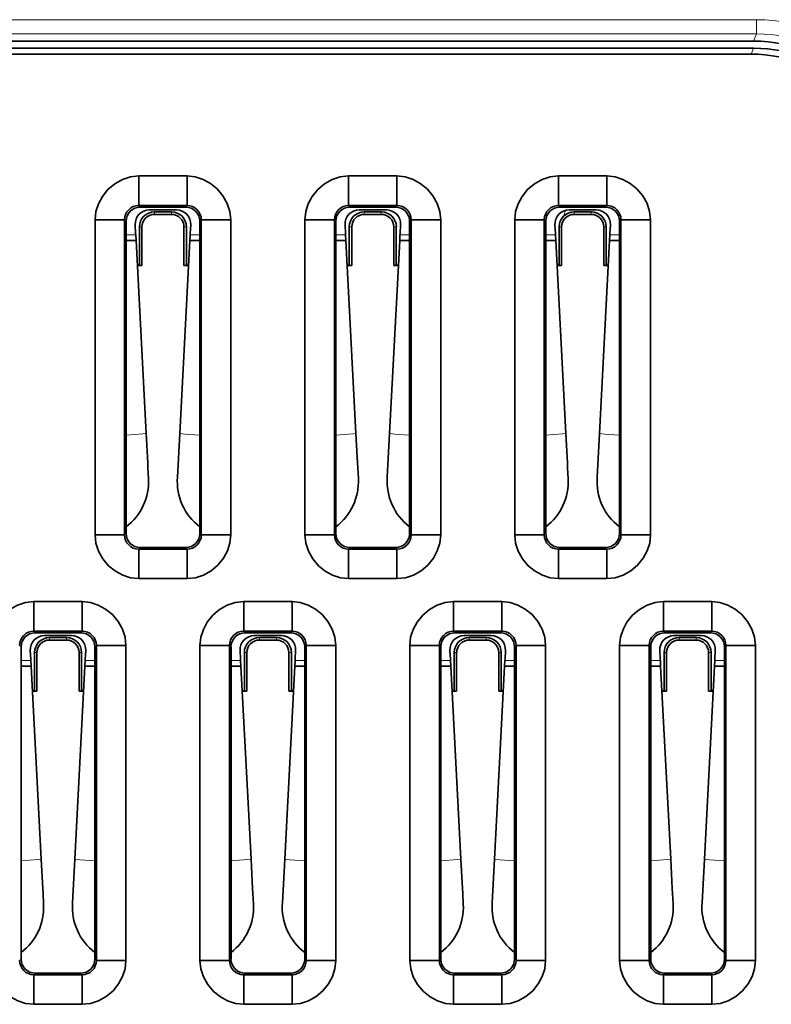
# Model space of a CAD drawing. Units: millimetres. Extents: x 3040 to 7760, y 957 to 2133.
# Drawn here: x 5879 to 5905, y 1556 to 1591 of the extents above; entities that cross this region are included whole.
import ezdxf

# ---------------------------------------------------------------- set-up
doc = ezdxf.new("R2010")
doc.units = ezdxf.units.MM

msp = doc.modelspace()

# ---------------------------------------------------------------- linework, layer by layer
at = {"color": 7, "lineweight": 13}
for p, q in [((5877.891, 1591.072), (5904.96, 1591.072)), ((5904.96, 1590.572), (5877.891, 1590.572))]:
    msp.add_line(p, q, dxfattribs=at)
at = {"color": 7, "lineweight": 13, "ltscale": 0.012498}
msp.add_line((5904.96, 1590.572), (5904.96, 1591.072), dxfattribs=at)
at = {"color": 7, "lineweight": 13, "ltscale": 0.006853}
msp.add_line((5904.855, 1590.319), (5904.96, 1590.572), dxfattribs=at)
at = {"color": 7, "lineweight": 35}
for p, q in [((5904.855, 1590.319), (5877.996, 1590.319)), ((5877.995, 1590.069), (5904.857, 1590.069)), ((5877.996, 1590.069), (5904.855, 1590.069)), ((5878.083, 1589.86), (5904.768, 1589.86))]:
    msp.add_line(p, q, dxfattribs=at)
at = {"color": 7, "lineweight": 13, "ltscale": 0.005668}
msp.add_line((5904.768, 1589.86), (5904.855, 1590.069), dxfattribs=at)
at = {"color": 7, "lineweight": 35, "ltscale": 0.042622}
for p, q in [((5883.173, 1585.564), (5884.878, 1585.564)), ((5897.973, 1585.564), (5899.678, 1585.564)), ((5884.878, 1584.521), (5883.173, 1584.521)), ((5899.678, 1584.521), (5897.973, 1584.521)), ((5883.173, 1572.417), (5884.878, 1572.417)), ((5897.973, 1572.417), (5899.678, 1572.417)), ((5884.878, 1571.375), (5883.173, 1571.375)), ((5899.678, 1571.375), (5897.973, 1571.375)), ((5879.473, 1570.564), (5881.178, 1570.564)), ((5886.873, 1570.564), (5888.578, 1570.564)), ((5894.273, 1570.564), (5895.978, 1570.564)), ((5901.673, 1570.564), (5903.378, 1570.564)), ((5881.178, 1569.521), (5879.473, 1569.521)), ((5888.578, 1569.521), (5886.873, 1569.521)), ((5895.978, 1569.521), (5894.273, 1569.521)), ((5903.378, 1569.521), (5901.673, 1569.521)), ((5879.473, 1557.417), (5881.178, 1557.417)), ((5886.873, 1557.417), (5888.578, 1557.417)), ((5894.273, 1557.417), (5895.978, 1557.417)), ((5901.673, 1557.417), (5903.378, 1557.417)), ((5881.178, 1556.375), (5879.473, 1556.375)), ((5888.578, 1556.375), (5886.873, 1556.375)), ((5895.978, 1556.375), (5894.273, 1556.375)), ((5903.378, 1556.375), (5901.673, 1556.375))]:
    msp.add_line(p, q, dxfattribs=at)
at = {"color": 7, "lineweight": 35, "ltscale": 0.026059}
for p, q in [((5883.173, 1585.564), (5883.173, 1584.521)), ((5884.878, 1585.564), (5884.878, 1584.521)), ((5890.573, 1585.564), (5890.573, 1584.521)), ((5892.278, 1585.564), (5892.278, 1584.521)), ((5897.973, 1585.564), (5897.973, 1584.521)), ((5899.678, 1584.521), (5899.678, 1585.564)), ((5881.631, 1584.021), (5882.674, 1584.021)), ((5885.378, 1584.021), (5886.42, 1584.021)), ((5896.431, 1584.021), (5897.474, 1584.021)), ((5900.178, 1584.021), (5901.22, 1584.021)), ((5881.631, 1572.917), (5882.674, 1572.917)), ((5885.378, 1572.917), (5886.42, 1572.917)), ((5896.431, 1572.917), (5897.474, 1572.917)), ((5900.178, 1572.917), (5901.22, 1572.917)), ((5883.173, 1572.417), (5883.173, 1571.375)), ((5884.878, 1572.417), (5884.878, 1571.375)), ((5890.573, 1572.417), (5890.573, 1571.375)), ((5892.278, 1572.417), (5892.278, 1571.375)), ((5897.973, 1571.375), (5897.973, 1572.417)), ((5899.678, 1572.417), (5899.678, 1571.375)), ((5879.473, 1570.564), (5879.473, 1569.521)), ((5881.178, 1570.564), (5881.178, 1569.521)), ((5886.873, 1570.564), (5886.873, 1569.521)), ((5888.578, 1570.564), (5888.578, 1569.521)), ((5894.273, 1570.564), (5894.273, 1569.521)), ((5895.978, 1570.564), (5895.978, 1569.521)), ((5901.673, 1570.564), (5901.673, 1569.521)), ((5903.378, 1570.564), (5903.378, 1569.521)), ((5881.678, 1569.021), (5882.72, 1569.021)), ((5885.331, 1569.021), (5886.374, 1569.021)), ((5889.078, 1569.021), (5890.12, 1569.021)), ((5892.731, 1569.021), (5893.774, 1569.021)), ((5896.478, 1569.021), (5897.52, 1569.021)), ((5900.131, 1569.021), (5901.174, 1569.021)), ((5903.878, 1569.021), (5904.92, 1569.021)), ((5881.678, 1557.917), (5882.72, 1557.917)), ((5885.331, 1557.917), (5886.374, 1557.917)), ((5889.078, 1557.917), (5890.12, 1557.917)), ((5892.731, 1557.917), (5893.774, 1557.917)), ((5896.478, 1557.917), (5897.52, 1557.917)), ((5900.131, 1557.917), (5901.174, 1557.917)), ((5903.878, 1557.917), (5904.92, 1557.917)), ((5879.473, 1557.417), (5879.473, 1556.375)), ((5881.178, 1557.417), (5881.178, 1556.375)), ((5886.873, 1557.417), (5886.873, 1556.375)), ((5888.578, 1557.417), (5888.578, 1556.375)), ((5894.273, 1557.417), (5894.273, 1556.375)), ((5895.978, 1557.417), (5895.978, 1556.375)), ((5901.673, 1557.417), (5901.673, 1556.375)), ((5903.378, 1557.417), (5903.378, 1556.375))]:
    msp.add_line(p, q, dxfattribs=at)
at = {"color": 7, "lineweight": 35, "ltscale": 0.042624}
for p, q in [((5890.573, 1585.564), (5892.278, 1585.564)), ((5892.278, 1584.521), (5890.573, 1584.521)), ((5890.573, 1572.417), (5892.278, 1572.417)), ((5892.278, 1571.375), (5890.573, 1571.375))]:
    msp.add_line(p, q, dxfattribs=at)
at = {"color": 7, "lineweight": 13, "ltscale": 0.001843}
for p, q in [((5883.173, 1584.521), (5883.225, 1584.469)), ((5884.826, 1584.469), (5884.878, 1584.521)), ((5897.973, 1584.521), (5898.025, 1584.469)), ((5899.626, 1584.469), (5899.678, 1584.521)), ((5882.726, 1583.969), (5882.674, 1584.021)), ((5885.378, 1584.021), (5885.326, 1583.969)), ((5897.526, 1583.969), (5897.474, 1584.021)), ((5900.178, 1584.021), (5900.126, 1583.969)), ((5882.674, 1572.917), (5882.726, 1572.969)), ((5885.326, 1572.969), (5885.378, 1572.917)), ((5897.474, 1572.917), (5897.526, 1572.969)), ((5900.126, 1572.969), (5900.178, 1572.917)), ((5883.225, 1572.469), (5883.173, 1572.417)), ((5884.878, 1572.417), (5884.826, 1572.469)), ((5898.025, 1572.469), (5897.973, 1572.417)), ((5899.678, 1572.417), (5899.626, 1572.469)), ((5879.473, 1569.521), (5879.525, 1569.469)), ((5881.126, 1569.469), (5881.178, 1569.521)), ((5886.873, 1569.521), (5886.925, 1569.469)), ((5895.926, 1569.469), (5895.978, 1569.521)), ((5901.673, 1569.521), (5901.725, 1569.469)), ((5903.326, 1569.469), (5903.378, 1569.521)), ((5879.026, 1568.969), (5878.974, 1569.021)), ((5881.678, 1569.021), (5881.626, 1568.969)), ((5886.426, 1568.969), (5886.374, 1569.021)), ((5896.478, 1569.021), (5896.426, 1568.969)), ((5901.226, 1568.969), (5901.174, 1569.021)), ((5903.878, 1569.021), (5903.826, 1568.969)), ((5878.974, 1557.917), (5879.026, 1557.969)), ((5881.626, 1557.969), (5881.678, 1557.917)), ((5886.374, 1557.917), (5886.426, 1557.969)), ((5896.426, 1557.969), (5896.478, 1557.917)), ((5901.174, 1557.917), (5901.226, 1557.969)), ((5903.826, 1557.969), (5903.878, 1557.917)), ((5879.525, 1557.469), (5879.473, 1557.417)), ((5881.178, 1557.417), (5881.126, 1557.469)), ((5886.925, 1557.469), (5886.873, 1557.417)), ((5895.978, 1557.417), (5895.926, 1557.469)), ((5901.725, 1557.469), (5901.673, 1557.417)), ((5903.378, 1557.417), (5903.326, 1557.469))]:
    msp.add_line(p, q, dxfattribs=at)
at = {"color": 7, "lineweight": 35, "ltscale": 0.040016}
for p, q in [((5884.826, 1584.469), (5883.225, 1584.469)), ((5899.626, 1584.469), (5898.025, 1584.469)), ((5883.225, 1572.469), (5884.826, 1572.469)), ((5883.225, 1572.469), (5884.826, 1572.469)), ((5898.025, 1572.469), (5899.626, 1572.469)), ((5898.025, 1572.469), (5899.626, 1572.469)), ((5881.126, 1569.469), (5879.525, 1569.469)), ((5903.326, 1569.469), (5901.725, 1569.469)), ((5879.525, 1557.469), (5881.126, 1557.469)), ((5881.126, 1557.469), (5879.525, 1557.469)), ((5901.725, 1557.469), (5903.326, 1557.469)), ((5903.326, 1557.469), (5901.725, 1557.469))]:
    msp.add_line(p, q, dxfattribs=at)
at = {"color": 7, "lineweight": 35, "ltscale": 0.023952}
for p, q in [((5883.547, 1584.369), (5884.505, 1584.369)), ((5898.347, 1584.369), (5899.305, 1584.369)), ((5879.847, 1569.369), (5880.805, 1569.369)), ((5887.247, 1569.369), (5888.205, 1569.369)), ((5894.647, 1569.369), (5895.605, 1569.369)), ((5902.047, 1569.369), (5903.005, 1569.369))]:
    msp.add_line(p, q, dxfattribs=at)
at = {"color": 7, "lineweight": 35, "ltscale": 0.015001}
for p, q in [((5883.726, 1584.299), (5884.326, 1584.299)), ((5898.526, 1584.299), (5899.126, 1584.299)), ((5883.726, 1584.211), (5884.326, 1584.211)), ((5898.526, 1584.211), (5899.126, 1584.211)), ((5880.026, 1569.299), (5880.626, 1569.299)), ((5880.026, 1569.211), (5880.626, 1569.211)), ((5902.226, 1569.299), (5902.826, 1569.299)), ((5902.226, 1569.211), (5902.826, 1569.211))]:
    msp.add_line(p, q, dxfattribs=at)
at = {"color": 7, "lineweight": 13, "ltscale": 0.002182}
for p, q in [((5883.726, 1584.299), (5883.726, 1584.211)), ((5884.326, 1584.299), (5884.326, 1584.211)), ((5891.126, 1584.299), (5891.126, 1584.211)), ((5891.726, 1584.299), (5891.726, 1584.211)), ((5898.526, 1584.299), (5898.526, 1584.211)), ((5899.126, 1584.299), (5899.126, 1584.211)), ((5883.196, 1583.769), (5883.283, 1583.769)), ((5884.855, 1583.769), (5884.768, 1583.769)), ((5897.996, 1583.769), (5898.083, 1583.769)), ((5899.655, 1583.769), (5899.568, 1583.769)), ((5880.026, 1569.299), (5880.026, 1569.211)), ((5880.626, 1569.299), (5880.626, 1569.211)), ((5887.426, 1569.299), (5887.426, 1569.211)), ((5888.026, 1569.299), (5888.026, 1569.211)), ((5894.826, 1569.299), (5894.826, 1569.211)), ((5895.426, 1569.299), (5895.426, 1569.211)), ((5902.226, 1569.299), (5902.226, 1569.211)), ((5902.826, 1569.299), (5902.826, 1569.211)), ((5879.496, 1568.769), (5879.583, 1568.769)), ((5881.155, 1568.769), (5881.068, 1568.769)), ((5886.896, 1568.769), (5886.983, 1568.769)), ((5895.955, 1568.769), (5895.868, 1568.769)), ((5901.696, 1568.769), (5901.783, 1568.769)), ((5903.355, 1568.769), (5903.268, 1568.769))]:
    msp.add_line(p, q, dxfattribs=at)
at = {"color": 7, "lineweight": 13, "ltscale": 0.001844}
for p, q in [((5890.573, 1584.521), (5890.625, 1584.469)), ((5892.226, 1584.469), (5892.278, 1584.521)), ((5890.126, 1583.969), (5890.074, 1584.021)), ((5892.778, 1584.021), (5892.726, 1583.969)), ((5890.074, 1572.917), (5890.126, 1572.969)), ((5892.726, 1572.969), (5892.778, 1572.917)), ((5890.625, 1572.469), (5890.573, 1572.417)), ((5892.278, 1572.417), (5892.226, 1572.469)), ((5888.526, 1569.469), (5888.578, 1569.521)), ((5894.273, 1569.521), (5894.325, 1569.469)), ((5889.078, 1569.021), (5889.026, 1568.969)), ((5893.826, 1568.969), (5893.774, 1569.021)), ((5889.026, 1557.969), (5889.078, 1557.917)), ((5893.774, 1557.917), (5893.826, 1557.969)), ((5888.578, 1557.417), (5888.526, 1557.469)), ((5894.325, 1557.469), (5894.273, 1557.417))]:
    msp.add_line(p, q, dxfattribs=at)
at = {"color": 7, "lineweight": 35, "ltscale": 0.040015}
for p, q in [((5892.226, 1584.469), (5890.625, 1584.469)), ((5890.625, 1572.469), (5892.226, 1572.469)), ((5890.625, 1572.469), (5892.226, 1572.469)), ((5888.526, 1569.469), (5886.925, 1569.469)), ((5895.926, 1569.469), (5894.325, 1569.469)), ((5886.925, 1557.469), (5888.526, 1557.469)), ((5888.526, 1557.469), (5886.925, 1557.469)), ((5894.325, 1557.469), (5895.926, 1557.469)), ((5895.926, 1557.469), (5894.325, 1557.469))]:
    msp.add_line(p, q, dxfattribs=at)
at = {"color": 7, "lineweight": 35, "ltscale": 0.02395}
msp.add_line((5890.947, 1584.369), (5891.905, 1584.369), dxfattribs=at)
at = {"color": 7, "lineweight": 35, "ltscale": 0.014999}
for p, q in [((5891.126, 1584.299), (5891.726, 1584.299)), ((5891.126, 1584.211), (5891.726, 1584.211)), ((5887.426, 1569.299), (5888.026, 1569.299)), ((5887.426, 1569.211), (5888.026, 1569.211)), ((5894.826, 1569.299), (5895.426, 1569.299)), ((5894.826, 1569.211), (5895.426, 1569.211))]:
    msp.add_line(p, q, dxfattribs=at)
at = {"color": 7, "lineweight": 35, "ltscale": 0.277622}
for p, q in [((5881.631, 1572.917), (5881.631, 1584.021)), ((5882.674, 1584.021), (5882.674, 1572.917)), ((5885.378, 1572.917), (5885.378, 1584.021)), ((5886.42, 1584.021), (5886.42, 1572.917)), ((5889.031, 1572.917), (5889.031, 1584.021)), ((5890.074, 1584.021), (5890.074, 1572.917)), ((5892.778, 1572.917), (5892.778, 1584.021)), ((5893.82, 1584.021), (5893.82, 1572.917)), ((5896.431, 1572.917), (5896.431, 1584.021)), ((5897.474, 1584.021), (5897.474, 1572.917)), ((5900.178, 1572.917), (5900.178, 1584.021)), ((5901.22, 1584.021), (5901.22, 1572.917)), ((5881.678, 1557.917), (5881.678, 1569.021)), ((5882.72, 1569.021), (5882.72, 1557.917)), ((5885.331, 1557.917), (5885.331, 1569.021)), ((5886.374, 1569.021), (5886.374, 1557.917)), ((5889.078, 1557.917), (5889.078, 1569.021)), ((5890.12, 1569.021), (5890.12, 1557.917)), ((5892.731, 1557.917), (5892.731, 1569.021)), ((5893.774, 1569.021), (5893.774, 1557.917)), ((5896.478, 1557.917), (5896.478, 1569.021)), ((5897.52, 1569.021), (5897.52, 1557.917)), ((5900.131, 1557.917), (5900.131, 1569.021)), ((5901.174, 1569.021), (5901.174, 1557.917)), ((5903.878, 1557.917), (5903.878, 1569.021)), ((5904.92, 1569.021), (5904.92, 1557.917))]:
    msp.add_line(p, q, dxfattribs=at)
at = {"color": 7, "lineweight": 35, "ltscale": 0.275014}
for p, q in [((5882.726, 1572.969), (5882.726, 1583.969)), ((5885.326, 1572.969), (5885.326, 1583.969)), ((5890.126, 1572.969), (5890.126, 1583.969)), ((5892.726, 1572.969), (5892.726, 1583.969)), ((5897.526, 1572.969), (5897.526, 1583.969)), ((5900.126, 1572.969), (5900.126, 1583.969)), ((5879.026, 1568.969), (5879.026, 1557.969)), ((5881.626, 1557.969), (5881.626, 1568.969)), ((5886.426, 1568.969), (5886.426, 1557.969)), ((5889.026, 1557.969), (5889.026, 1568.969)), ((5893.826, 1568.969), (5893.826, 1557.969)), ((5896.426, 1557.969), (5896.426, 1568.969)), ((5901.226, 1568.969), (5901.226, 1557.969)), ((5903.826, 1557.969), (5903.826, 1568.969))]:
    msp.add_line(p, q, dxfattribs=at)
at = {"color": 7, "lineweight": 35, "ltscale": 0.026057}
for p, q in [((5889.031, 1584.021), (5890.074, 1584.021)), ((5892.778, 1584.021), (5893.82, 1584.021)), ((5889.031, 1572.917), (5890.074, 1572.917)), ((5892.778, 1572.917), (5893.82, 1572.917))]:
    msp.add_line(p, q, dxfattribs=at)
at = {"color": 7, "lineweight": 35, "ltscale": 0.007711}
for p, q in [((5883.063, 1583.535), (5883.047, 1583.843)), ((5885.004, 1583.843), (5884.988, 1583.535)), ((5890.463, 1583.535), (5890.447, 1583.843)), ((5892.404, 1583.843), (5892.388, 1583.535)), ((5897.863, 1583.535), (5897.847, 1583.843)), ((5899.804, 1583.843), (5899.788, 1583.535)), ((5879.363, 1568.535), (5879.347, 1568.843)), ((5881.304, 1568.843), (5881.288, 1568.535)), ((5886.764, 1568.535), (5886.747, 1568.843)), ((5888.704, 1568.843), (5888.688, 1568.535)), ((5894.163, 1568.535), (5894.147, 1568.843)), ((5896.104, 1568.843), (5896.088, 1568.535)), ((5901.563, 1568.535), (5901.547, 1568.843)), ((5903.504, 1568.843), (5903.488, 1568.535))]:
    msp.add_line(p, q, dxfattribs=at)
at = {"color": 7, "lineweight": 35, "ltscale": 0.033565}
for p, q in [((5883.196, 1583.769), (5883.196, 1582.426)), ((5884.855, 1583.769), (5884.855, 1582.426)), ((5890.596, 1583.769), (5890.596, 1582.426)), ((5892.255, 1583.769), (5892.255, 1582.426)), ((5897.996, 1583.769), (5897.996, 1582.426)), ((5899.655, 1583.769), (5899.655, 1582.426)), ((5879.496, 1568.769), (5879.496, 1567.426)), ((5881.155, 1568.769), (5881.155, 1567.426)), ((5886.896, 1568.769), (5886.896, 1567.426)), ((5888.555, 1568.769), (5888.555, 1567.426)), ((5894.296, 1568.769), (5894.296, 1567.426)), ((5895.955, 1568.769), (5895.955, 1567.426)), ((5901.696, 1568.769), (5901.696, 1567.426)), ((5903.355, 1568.769), (5903.355, 1567.426))]:
    msp.add_line(p, q, dxfattribs=at)
at = {"color": 7, "lineweight": 35, "ltscale": 0.03411}
for p, q in [((5883.283, 1583.769), (5883.283, 1582.405)), ((5884.768, 1583.769), (5884.768, 1582.405)), ((5890.683, 1583.769), (5890.683, 1582.405)), ((5892.168, 1583.769), (5892.168, 1582.405)), ((5898.083, 1583.769), (5898.083, 1582.405)), ((5899.568, 1583.769), (5899.568, 1582.405)), ((5879.583, 1568.769), (5879.583, 1567.405)), ((5881.068, 1568.769), (5881.068, 1567.405)), ((5886.983, 1568.769), (5886.983, 1567.405)), ((5888.468, 1568.769), (5888.468, 1567.405)), ((5894.383, 1568.769), (5894.383, 1567.405)), ((5895.868, 1568.769), (5895.868, 1567.405)), ((5901.783, 1568.769), (5901.783, 1567.405)), ((5903.268, 1568.769), (5903.268, 1567.405))]:
    msp.add_line(p, q, dxfattribs=at)
at = {"color": 7, "lineweight": 13, "ltscale": 0.002184}
for p, q in [((5890.596, 1583.769), (5890.683, 1583.769)), ((5892.255, 1583.769), (5892.168, 1583.769)), ((5888.555, 1568.769), (5888.468, 1568.769)), ((5894.296, 1568.769), (5894.383, 1568.769))]:
    msp.add_line(p, q, dxfattribs=at)
at = {"color": 7, "lineweight": 13, "ltscale": 0.008505}
for p, q in [((5882.726, 1583.489), (5883.066, 1583.489)), ((5884.985, 1583.489), (5885.326, 1583.489)), ((5890.126, 1583.489), (5890.466, 1583.489)), ((5892.385, 1583.489), (5892.726, 1583.489)), ((5897.526, 1583.489), (5897.866, 1583.489)), ((5899.785, 1583.489), (5900.126, 1583.489)), ((5879.026, 1568.489), (5879.366, 1568.489)), ((5881.285, 1568.489), (5881.626, 1568.489)), ((5886.426, 1568.489), (5886.766, 1568.489)), ((5888.685, 1568.489), (5889.026, 1568.489)), ((5893.826, 1568.489), (5894.166, 1568.489)), ((5896.085, 1568.489), (5896.426, 1568.489)), ((5901.226, 1568.489), (5901.566, 1568.489)), ((5903.485, 1568.489), (5903.826, 1568.489))]:
    msp.add_line(p, q, dxfattribs=at)
at = {"color": 7, "lineweight": 35, "ltscale": 0.008768}
for p, q in [((5882.726, 1583.289), (5883.076, 1583.289)), ((5884.975, 1583.289), (5885.326, 1583.289)), ((5897.526, 1583.289), (5897.876, 1583.289)), ((5899.775, 1583.289), (5900.126, 1583.289)), ((5879.026, 1568.289), (5879.376, 1568.289)), ((5881.275, 1568.289), (5881.626, 1568.289)), ((5886.426, 1568.289), (5886.776, 1568.289)), ((5888.675, 1568.289), (5889.026, 1568.289)), ((5893.826, 1568.289), (5894.176, 1568.289)), ((5896.075, 1568.289), (5896.426, 1568.289)), ((5901.226, 1568.289), (5901.576, 1568.289)), ((5903.475, 1568.289), (5903.826, 1568.289))]:
    msp.add_line(p, q, dxfattribs=at)
at = {"color": 7, "lineweight": 35, "ltscale": 0.001147}
for p, q in [((5883.066, 1583.489), (5883.063, 1583.535)), ((5884.988, 1583.535), (5884.985, 1583.489)), ((5890.466, 1583.489), (5890.463, 1583.535)), ((5892.388, 1583.535), (5892.385, 1583.489)), ((5897.866, 1583.489), (5897.863, 1583.535)), ((5899.788, 1583.535), (5899.785, 1583.489)), ((5879.366, 1568.489), (5879.363, 1568.535)), ((5881.288, 1568.535), (5881.285, 1568.489)), ((5886.766, 1568.489), (5886.764, 1568.535)), ((5888.688, 1568.535), (5888.685, 1568.489)), ((5894.166, 1568.489), (5894.163, 1568.535)), ((5896.088, 1568.535), (5896.085, 1568.489)), ((5901.566, 1568.489), (5901.563, 1568.535)), ((5903.488, 1568.535), (5903.485, 1568.489))]:
    msp.add_line(p, q, dxfattribs=at)
at = {"color": 7, "lineweight": 35, "ltscale": 0.005007}
for p, q in [((5883.076, 1583.289), (5883.066, 1583.489)), ((5884.985, 1583.489), (5884.975, 1583.289)), ((5890.476, 1583.289), (5890.466, 1583.489)), ((5892.385, 1583.489), (5892.375, 1583.289)), ((5897.876, 1583.289), (5897.866, 1583.489)), ((5899.785, 1583.489), (5899.775, 1583.289)), ((5879.376, 1568.289), (5879.366, 1568.489)), ((5881.285, 1568.489), (5881.275, 1568.289)), ((5886.776, 1568.289), (5886.766, 1568.489)), ((5888.685, 1568.489), (5888.675, 1568.289)), ((5894.176, 1568.289), (5894.166, 1568.489)), ((5896.085, 1568.489), (5896.075, 1568.289)), ((5901.576, 1568.289), (5901.566, 1568.489)), ((5903.485, 1568.489), (5903.475, 1568.289))]:
    msp.add_line(p, q, dxfattribs=at)
at = {"color": 7, "lineweight": 35, "ltscale": 0.170116}
for p, q in [((5883.076, 1583.289), (5883.433, 1576.494)), ((5884.619, 1576.494), (5884.975, 1583.289)), ((5890.476, 1583.289), (5890.832, 1576.494)), ((5892.019, 1576.494), (5892.375, 1583.289)), ((5897.876, 1583.289), (5898.233, 1576.494)), ((5899.419, 1576.494), (5899.775, 1583.289)), ((5879.376, 1568.289), (5879.733, 1561.494)), ((5880.919, 1561.494), (5881.275, 1568.289)), ((5886.776, 1568.289), (5887.132, 1561.494)), ((5888.319, 1561.494), (5888.675, 1568.289)), ((5894.176, 1568.289), (5894.532, 1561.494)), ((5895.719, 1561.494), (5896.075, 1568.289)), ((5901.576, 1568.289), (5901.933, 1561.494)), ((5903.119, 1561.494), (5903.475, 1568.289))]:
    msp.add_line(p, q, dxfattribs=at)
at = {"color": 7, "lineweight": 35, "ltscale": 0.008766}
for p, q in [((5890.126, 1583.289), (5890.476, 1583.289)), ((5892.375, 1583.289), (5892.726, 1583.289))]:
    msp.add_line(p, q, dxfattribs=at)
at = {"color": 7, "lineweight": 35, "ltscale": 0.001862}
for p, q in [((5883.196, 1582.426), (5883.122, 1582.426)), ((5886.896, 1567.426), (5886.822, 1567.426)), ((5896.03, 1567.426), (5895.955, 1567.426)), ((5901.696, 1567.426), (5901.622, 1567.426))]:
    msp.add_line(p, q, dxfattribs=at)
at = {"color": 7, "lineweight": 35, "ltscale": 0.004015}
for p, q in [((5883.123, 1582.405), (5883.283, 1582.405)), ((5890.523, 1582.405), (5890.683, 1582.405)), ((5892.329, 1582.405), (5892.168, 1582.405)), ((5897.923, 1582.405), (5898.083, 1582.405)), ((5899.729, 1582.405), (5899.568, 1582.405)), ((5879.423, 1567.405), (5879.583, 1567.405)), ((5881.229, 1567.405), (5881.068, 1567.405)), ((5886.823, 1567.405), (5886.983, 1567.405)), ((5888.629, 1567.405), (5888.468, 1567.405)), ((5894.223, 1567.405), (5894.383, 1567.405)), ((5896.029, 1567.405), (5895.868, 1567.405)), ((5901.623, 1567.405), (5901.783, 1567.405)), ((5903.429, 1567.405), (5903.268, 1567.405))]:
    msp.add_line(p, q, dxfattribs=at)
at = {"color": 7, "lineweight": 35, "ltscale": 0.002249}
for p, q in [((5883.196, 1582.426), (5883.283, 1582.405)), ((5884.855, 1582.426), (5884.768, 1582.405)), ((5897.996, 1582.426), (5898.083, 1582.405)), ((5899.655, 1582.426), (5899.568, 1582.405)), ((5879.496, 1567.426), (5879.583, 1567.405)), ((5881.155, 1567.426), (5881.068, 1567.405)), ((5886.896, 1567.426), (5886.983, 1567.405)), ((5895.955, 1567.426), (5895.868, 1567.405)), ((5901.696, 1567.426), (5901.783, 1567.405)), ((5903.355, 1567.426), (5903.268, 1567.405))]:
    msp.add_line(p, q, dxfattribs=at)
at = {"color": 7, "lineweight": 35, "ltscale": 0.004013}
msp.add_line((5884.929, 1582.405), (5884.768, 1582.405), dxfattribs=at)
at = {"color": 7, "lineweight": 35, "ltscale": 0.00186}
for p, q in [((5884.93, 1582.426), (5884.855, 1582.426)), ((5890.596, 1582.426), (5890.522, 1582.426)), ((5892.33, 1582.426), (5892.255, 1582.426)), ((5897.996, 1582.426), (5897.922, 1582.426)), ((5899.73, 1582.426), (5899.655, 1582.426)), ((5879.496, 1567.426), (5879.422, 1567.426)), ((5881.23, 1567.426), (5881.155, 1567.426)), ((5888.63, 1567.426), (5888.555, 1567.426)), ((5894.296, 1567.426), (5894.222, 1567.426)), ((5903.43, 1567.426), (5903.355, 1567.426))]:
    msp.add_line(p, q, dxfattribs=at)
at = {"color": 7, "lineweight": 35, "ltscale": 0.002251}
for p, q in [((5890.596, 1582.426), (5890.683, 1582.405)), ((5892.255, 1582.426), (5892.168, 1582.405)), ((5888.555, 1567.426), (5888.468, 1567.405)), ((5894.296, 1567.426), (5894.383, 1567.405))]:
    msp.add_line(p, q, dxfattribs=at)
at = {"color": 7, "lineweight": 35, "ltscale": 0.025933}
for p, q in [((5883.433, 1576.494), (5883.487, 1575.458)), ((5898.233, 1576.494), (5898.287, 1575.458)), ((5879.733, 1561.494), (5879.787, 1560.458)), ((5901.933, 1561.494), (5901.987, 1560.458))]:
    msp.add_line(p, q, dxfattribs=at)
at = {"color": 7, "lineweight": 35, "ltscale": 0.038568}
for p, q in [((5884.538, 1574.953), (5884.619, 1576.494)), ((5891.938, 1574.953), (5892.019, 1576.494)), ((5899.338, 1574.953), (5899.419, 1576.494)), ((5880.838, 1559.953), (5880.919, 1561.494)), ((5888.238, 1559.953), (5888.319, 1561.494)), ((5895.638, 1559.953), (5895.719, 1561.494)), ((5903.038, 1559.953), (5903.119, 1561.494))]:
    msp.add_line(p, q, dxfattribs=at)
at = {"color": 7, "lineweight": 35, "ltscale": 0.025934}
for p, q in [((5890.832, 1576.494), (5890.887, 1575.458)), ((5887.132, 1561.494), (5887.187, 1560.458)), ((5894.532, 1561.494), (5894.587, 1560.458))]:
    msp.add_line(p, q, dxfattribs=at)
at = {"color": 7, "lineweight": 35, "ltscale": 0.004372}
for p, q in [((5883.487, 1575.458), (5883.496, 1575.283)), ((5890.887, 1575.458), (5890.896, 1575.283)), ((5898.287, 1575.458), (5898.296, 1575.283)), ((5879.787, 1560.458), (5879.796, 1560.283)), ((5887.187, 1560.458), (5887.196, 1560.283)), ((5894.587, 1560.458), (5894.596, 1560.283)), ((5901.987, 1560.458), (5901.996, 1560.283))]:
    msp.add_line(p, q, dxfattribs=at)
at = {"color": 7, "lineweight": 35, "ltscale": 0.009606}
for p, q in [((5883.496, 1575.283), (5883.516, 1574.899)), ((5890.896, 1575.283), (5890.916, 1574.899)), ((5898.296, 1575.283), (5898.316, 1574.899)), ((5879.796, 1560.283), (5879.816, 1559.899)), ((5887.196, 1560.283), (5887.216, 1559.899)), ((5894.596, 1560.283), (5894.616, 1559.899)), ((5901.996, 1560.283), (5902.016, 1559.899))]:
    msp.add_line(p, q, dxfattribs=at)
at = {"color": 7, "lineweight": 35}
for points in [[(5881.631, 1584.021), (5881.662, 1584.311), (5881.75, 1584.587), (5881.89, 1584.843), (5882.087, 1585.085), (5882.325, 1585.286), (5882.596, 1585.439), (5882.878, 1585.532), (5883.173, 1585.564)], [(5884.878, 1585.564), (5885.167, 1585.533), (5885.444, 1585.444), (5885.7, 1585.305), (5885.941, 1585.108), (5886.143, 1584.87), (5886.296, 1584.599), (5886.389, 1584.317), (5886.42, 1584.021)], [(5889.031, 1584.021), (5889.062, 1584.311), (5889.15, 1584.587), (5889.29, 1584.843), (5889.487, 1585.085), (5889.725, 1585.286), (5889.996, 1585.439), (5890.278, 1585.532), (5890.573, 1585.564)], [(5892.278, 1585.564), (5892.567, 1585.533), (5892.844, 1585.444), (5893.1, 1585.305), (5893.341, 1585.108), (5893.543, 1584.87), (5893.696, 1584.599), (5893.789, 1584.317), (5893.82, 1584.021)], [(5896.431, 1584.021), (5896.462, 1584.311), (5896.55, 1584.587), (5896.69, 1584.843), (5896.887, 1585.085), (5897.125, 1585.286), (5897.396, 1585.439), (5897.678, 1585.532), (5897.973, 1585.564)], [(5899.678, 1585.564), (5899.967, 1585.533), (5900.244, 1585.444), (5900.5, 1585.305), (5900.741, 1585.108), (5900.943, 1584.87), (5901.096, 1584.599), (5901.188, 1584.317), (5901.22, 1584.021)], [(5883.173, 1571.375), (5882.884, 1571.405), (5882.607, 1571.494), (5882.352, 1571.633), (5882.11, 1571.83), (5881.908, 1572.068), (5881.755, 1572.339), (5881.663, 1572.621), (5881.631, 1572.917)], [(5886.42, 1572.917), (5886.39, 1572.627), (5886.301, 1572.351), (5886.161, 1572.095), (5885.964, 1571.853), (5885.727, 1571.652), (5885.456, 1571.499), (5885.174, 1571.406), (5884.878, 1571.375)], [(5890.573, 1571.375), (5890.284, 1571.405), (5890.007, 1571.494), (5889.752, 1571.633), (5889.51, 1571.83), (5889.308, 1572.068), (5889.155, 1572.339), (5889.063, 1572.621), (5889.031, 1572.917)], [(5893.82, 1572.917), (5893.79, 1572.627), (5893.701, 1572.351), (5893.561, 1572.095), (5893.365, 1571.853), (5893.127, 1571.652), (5892.856, 1571.499), (5892.574, 1571.406), (5892.278, 1571.375)], [(5897.973, 1571.375), (5897.684, 1571.405), (5897.407, 1571.494), (5897.152, 1571.633), (5896.91, 1571.83), (5896.708, 1572.068), (5896.555, 1572.339), (5896.463, 1572.621), (5896.431, 1572.917)], [(5901.22, 1572.917), (5901.19, 1572.627), (5901.101, 1572.351), (5900.961, 1572.095), (5900.765, 1571.853), (5900.527, 1571.652), (5900.256, 1571.499), (5899.974, 1571.406), (5899.678, 1571.375)], [(5877.931, 1569.021), (5877.962, 1569.311), (5878.05, 1569.587), (5878.19, 1569.843), (5878.387, 1570.085), (5878.625, 1570.286), (5878.896, 1570.439), (5879.178, 1570.532), (5879.473, 1570.564)], [(5881.178, 1570.564), (5881.467, 1570.533), (5881.744, 1570.444), (5882, 1570.305), (5882.241, 1570.108), (5882.443, 1569.87), (5882.596, 1569.599), (5882.688, 1569.317), (5882.72, 1569.021)], [(5885.331, 1569.021), (5885.362, 1569.311), (5885.45, 1569.587), (5885.59, 1569.843), (5885.787, 1570.085), (5886.025, 1570.286), (5886.296, 1570.439), (5886.578, 1570.532), (5886.873, 1570.564)], [(5888.578, 1570.564), (5888.867, 1570.533), (5889.144, 1570.444), (5889.4, 1570.305), (5889.641, 1570.108), (5889.843, 1569.87), (5889.996, 1569.599), (5890.089, 1569.317), (5890.12, 1569.021)], [(5892.731, 1569.021), (5892.761, 1569.311), (5892.85, 1569.587), (5892.99, 1569.843), (5893.187, 1570.085), (5893.425, 1570.286), (5893.696, 1570.439), (5893.978, 1570.532), (5894.273, 1570.564)], [(5895.978, 1570.564), (5896.267, 1570.533), (5896.544, 1570.444), (5896.8, 1570.305), (5897.041, 1570.108), (5897.243, 1569.87), (5897.396, 1569.599), (5897.488, 1569.317), (5897.52, 1569.021)], [(5900.131, 1569.021), (5900.162, 1569.311), (5900.25, 1569.587), (5900.39, 1569.843), (5900.587, 1570.085), (5900.825, 1570.286), (5901.096, 1570.439), (5901.378, 1570.532), (5901.673, 1570.564)], [(5903.378, 1570.564), (5903.667, 1570.533), (5903.944, 1570.444), (5904.2, 1570.305), (5904.441, 1570.108), (5904.643, 1569.87), (5904.796, 1569.599), (5904.889, 1569.317), (5904.92, 1569.021)], [(5879.473, 1556.375), (5879.184, 1556.405), (5878.907, 1556.494), (5878.652, 1556.633), (5878.41, 1556.83), (5878.208, 1557.068), (5878.055, 1557.339), (5877.963, 1557.621), (5877.931, 1557.917)], [(5882.72, 1557.917), (5882.69, 1557.627), (5882.601, 1557.351), (5882.461, 1557.095), (5882.265, 1556.853), (5882.027, 1556.652), (5881.756, 1556.499), (5881.474, 1556.406), (5881.178, 1556.375)], [(5886.873, 1556.375), (5886.584, 1556.405), (5886.307, 1556.494), (5886.052, 1556.633), (5885.81, 1556.83), (5885.608, 1557.068), (5885.455, 1557.339), (5885.363, 1557.621), (5885.331, 1557.917)], [(5890.12, 1557.917), (5890.09, 1557.627), (5890.001, 1557.351), (5889.861, 1557.095), (5889.665, 1556.853), (5889.427, 1556.652), (5889.156, 1556.499), (5888.874, 1556.406), (5888.578, 1556.375)], [(5894.273, 1556.375), (5893.984, 1556.405), (5893.707, 1556.494), (5893.452, 1556.633), (5893.21, 1556.83), (5893.008, 1557.068), (5892.855, 1557.339), (5892.763, 1557.621), (5892.731, 1557.917)], [(5897.52, 1557.917), (5897.49, 1557.627), (5897.401, 1557.351), (5897.261, 1557.095), (5897.065, 1556.853), (5896.827, 1556.652), (5896.556, 1556.499), (5896.274, 1556.406), (5895.978, 1556.375)], [(5901.673, 1556.375), (5901.384, 1556.405), (5901.107, 1556.494), (5900.852, 1556.633), (5900.61, 1556.83), (5900.408, 1557.068), (5900.255, 1557.339), (5900.163, 1557.621), (5900.131, 1557.917)], [(5904.92, 1557.917), (5904.89, 1557.627), (5904.801, 1557.351), (5904.661, 1557.095), (5904.464, 1556.853), (5904.227, 1556.652), (5903.956, 1556.499), (5903.674, 1556.406), (5903.378, 1556.375)]]:
    msp.add_lwpolyline(points, dxfattribs=at)
at = {"color": 7, "lineweight": 13}
for points in [[(5883.433, 1576.494), (5883.431, 1576.492), (5883.429, 1576.491), (5883.42, 1576.489), (5883.319, 1576.475), (5882.726, 1576.427)], [(5884.619, 1576.494), (5884.619, 1576.493), (5884.621, 1576.492), (5884.638, 1576.487), (5884.798, 1576.468), (5885.326, 1576.427)], [(5890.832, 1576.494), (5890.831, 1576.492), (5890.829, 1576.491), (5890.82, 1576.489), (5890.719, 1576.475), (5890.126, 1576.427)], [(5892.019, 1576.494), (5892.019, 1576.493), (5892.021, 1576.492), (5892.038, 1576.487), (5892.198, 1576.468), (5892.726, 1576.427)], [(5898.233, 1576.494), (5898.231, 1576.492), (5898.229, 1576.491), (5898.22, 1576.489), (5898.119, 1576.475), (5897.526, 1576.427)], [(5899.419, 1576.494), (5899.419, 1576.493), (5899.421, 1576.492), (5899.438, 1576.487), (5899.598, 1576.468), (5900.126, 1576.427)], [(5879.733, 1561.494), (5879.731, 1561.492), (5879.729, 1561.491), (5879.72, 1561.489), (5879.619, 1561.475), (5879.026, 1561.427)], [(5880.919, 1561.494), (5880.919, 1561.493), (5880.921, 1561.492), (5880.938, 1561.487), (5881.098, 1561.468), (5881.626, 1561.427)], [(5887.132, 1561.494), (5887.131, 1561.492), (5887.129, 1561.491), (5887.12, 1561.489), (5887.019, 1561.475), (5886.426, 1561.427)], [(5888.319, 1561.494), (5888.319, 1561.493), (5888.321, 1561.492), (5888.338, 1561.487), (5888.498, 1561.468), (5889.026, 1561.427)], [(5894.532, 1561.494), (5894.531, 1561.492), (5894.529, 1561.491), (5894.52, 1561.489), (5894.419, 1561.475), (5893.826, 1561.427)], [(5895.719, 1561.494), (5895.719, 1561.493), (5895.721, 1561.492), (5895.738, 1561.487), (5895.898, 1561.468), (5896.426, 1561.427)], [(5901.933, 1561.494), (5901.931, 1561.492), (5901.929, 1561.491), (5901.92, 1561.489), (5901.819, 1561.475), (5901.226, 1561.427)], [(5903.119, 1561.494), (5903.119, 1561.493), (5903.121, 1561.492), (5903.138, 1561.487), (5903.298, 1561.468), (5903.826, 1561.427)]]:
    msp.add_lwpolyline(points, dxfattribs=at)
for centre, radius, start, end in [((5904.96, 1585.323), 5.749, 44.9998, 90.0002), ((5904.96, 1585.323), 5.249, 44.9989, 90.0011), ((5900.076, 1583.589), 2, 157.4782, 163.7617)]:
    msp.add_arc(centre, radius, start, end, dxfattribs=at)
at = {"color": 7, "lineweight": 35}
for centre, radius, start, end in [((5904.855, 1585.07), 5.249, 44.9999, 90.0001), ((5904.768, 1584.86), 4.999, 45, 89.9999), ((5904.855, 1585.07), 4.999, 45, 90), ((5904.857, 1585.074), 4.995, 44.998, 90.002), ((5883.171, 1584.023), 0.498, 89.773, 180.227), ((5883.225, 1583.969), 0.5, 89.9834, 180.0169), ((5883.547, 1583.869), 0.5, 90, 183), ((5883.726, 1583.769), 0.53, 90, 180), ((5884.326, 1583.769), 0.53, 0, 90), ((5884.505, 1583.869), 0.5, 357, 90), ((5884.826, 1583.969), 0.5, 359.9834, 90.0169), ((5884.88, 1584.023), 0.498, 359.773, 90.227), ((5890.571, 1584.023), 0.498, 89.773, 180.227), ((5890.625, 1583.969), 0.5, 89.9834, 180.0169), ((5890.947, 1583.869), 0.5, 90, 183), ((5891.126, 1583.769), 0.53, 90, 180), ((5891.726, 1583.769), 0.53, 0, 90), ((5891.905, 1583.869), 0.5, 357, 90), ((5892.226, 1583.969), 0.5, 359.9834, 90.0169), ((5892.28, 1584.023), 0.498, 359.773, 90.227), ((5897.971, 1584.023), 0.498, 89.773, 180.227), ((5898.025, 1583.969), 0.5, 89.9834, 180.0169), ((5898.347, 1583.869), 0.5, 90, 183), ((5898.526, 1583.769), 0.53, 90, 180), ((5899.126, 1583.769), 0.53, 0, 90), ((5899.305, 1583.869), 0.5, 357, 90), ((5899.626, 1583.969), 0.5, 359.9834, 90.0169), ((5899.68, 1584.023), 0.498, 359.773, 90.227), ((5883.726, 1583.769), 0.442, 90, 180), ((5884.326, 1583.769), 0.442, 0, 90), ((5891.126, 1583.769), 0.442, 90, 180), ((5891.726, 1583.769), 0.442, 0, 90), ((5898.526, 1583.769), 0.442, 90, 180), ((5899.126, 1583.769), 0.442, 0, 90), ((5886.535, 1574.797), 2.003, 175.4816, 232.8659), ((5893.935, 1574.797), 2.003, 175.4816, 232.8659), ((5901.335, 1574.797), 2.003, 175.4816, 232.8659), ((5881.519, 1574.795), 2, 307.117, 3), ((5888.919, 1574.795), 2, 307.117, 3), ((5896.319, 1574.795), 2, 307.117, 3), ((5883.171, 1572.915), 0.498, 179.773, 270.227), ((5883.225, 1572.969), 0.5, 179.9834, 270.0169), ((5884.826, 1572.969), 0.5, 269.9834, 0.0169), ((5884.88, 1572.915), 0.498, 269.773, 0.227), ((5890.571, 1572.915), 0.498, 179.773, 270.227), ((5890.625, 1572.969), 0.5, 179.9834, 270.0169), ((5892.226, 1572.969), 0.5, 269.9834, 0.0169), ((5892.28, 1572.915), 0.498, 269.773, 0.227), ((5897.971, 1572.915), 0.498, 179.773, 270.227), ((5898.025, 1572.969), 0.5, 179.9834, 270.0169), ((5899.626, 1572.969), 0.5, 269.9834, 0.0169), ((5899.68, 1572.915), 0.498, 269.773, 0.227), ((5879.471, 1569.023), 0.498, 89.773, 180.227), ((5879.525, 1568.969), 0.5, 89.9834, 180.0169), ((5881.126, 1568.969), 0.5, 359.9834, 90.0169), ((5881.18, 1569.023), 0.498, 359.773, 90.227), ((5886.871, 1569.023), 0.498, 89.773, 180.227), ((5886.925, 1568.969), 0.5, 89.9834, 180.0169), ((5888.526, 1568.969), 0.5, 359.9834, 90.0169), ((5888.58, 1569.023), 0.498, 359.773, 90.227), ((5894.271, 1569.023), 0.498, 89.773, 180.227), ((5894.325, 1568.969), 0.5, 89.9834, 180.0169), ((5895.926, 1568.969), 0.5, 359.9834, 90.0169), ((5895.98, 1569.023), 0.498, 359.773, 90.227), ((5901.671, 1569.023), 0.498, 89.773, 180.227), ((5901.725, 1568.969), 0.5, 89.9834, 180.0169), ((5903.326, 1568.969), 0.5, 359.9834, 90.0169), ((5903.38, 1569.023), 0.498, 359.773, 90.227), ((5879.847, 1568.869), 0.5, 90, 183), ((5880.026, 1568.769), 0.53, 90, 180), ((5880.026, 1568.769), 0.442, 90, 180), ((5880.626, 1568.769), 0.53, 0, 90), ((5880.626, 1568.769), 0.442, 0, 90), ((5880.805, 1568.869), 0.5, 357, 90), ((5887.247, 1568.869), 0.5, 90, 183), ((5887.426, 1568.769), 0.53, 90, 180), ((5887.426, 1568.769), 0.442, 90, 180), ((5888.026, 1568.769), 0.53, 0, 90), ((5888.026, 1568.769), 0.442, 0, 90), ((5888.205, 1568.869), 0.5, 357, 90), ((5894.647, 1568.869), 0.5, 90, 183), ((5894.826, 1568.769), 0.53, 90, 180), ((5894.826, 1568.769), 0.442, 90, 180), ((5895.426, 1568.769), 0.53, 0, 90), ((5895.426, 1568.769), 0.442, 0, 90), ((5895.605, 1568.869), 0.5, 357, 90), ((5902.047, 1568.869), 0.5, 90, 183), ((5902.226, 1568.769), 0.53, 90, 180), ((5902.226, 1568.769), 0.442, 90, 180), ((5902.826, 1568.769), 0.53, 0, 90), ((5902.826, 1568.769), 0.442, 0, 90), ((5903.005, 1568.869), 0.5, 357, 90), ((5877.819, 1559.795), 2, 307.117, 3), ((5882.835, 1559.797), 2.003, 175.4816, 232.8659), ((5885.219, 1559.795), 2, 307.117, 3), ((5890.235, 1559.797), 2.003, 175.4816, 232.8659), ((5892.619, 1559.795), 2, 307.117, 3), ((5897.635, 1559.797), 2.003, 175.4816, 232.8659), ((5900.019, 1559.795), 2, 307.117, 3), ((5905.035, 1559.797), 2.003, 175.4816, 232.8659), ((5879.525, 1557.969), 0.5, 179.9834, 270.0169), ((5881.126, 1557.969), 0.5, 269.9834, 0.0169), ((5886.925, 1557.969), 0.5, 179.9834, 270.0169), ((5888.526, 1557.969), 0.5, 269.9834, 0.0169), ((5894.325, 1557.969), 0.5, 179.9834, 270.0169), ((5895.926, 1557.969), 0.5, 269.9834, 0.0169), ((5901.725, 1557.969), 0.5, 179.9834, 270.0169), ((5903.326, 1557.969), 0.5, 269.9834, 0.0169), ((5879.471, 1557.915), 0.498, 179.773, 270.227), ((5881.18, 1557.915), 0.498, 269.773, 0.227), ((5886.871, 1557.915), 0.498, 179.773, 270.227), ((5888.58, 1557.915), 0.498, 269.773, 0.227), ((5894.271, 1557.915), 0.498, 179.773, 270.227), ((5895.98, 1557.915), 0.498, 269.773, 0.227), ((5901.671, 1557.915), 0.498, 179.773, 270.227), ((5903.38, 1557.915), 0.498, 269.773, 0.227)]:
    msp.add_arc(centre, radius, start, end, dxfattribs=at)

doc.saveas('drawing.dxf')
